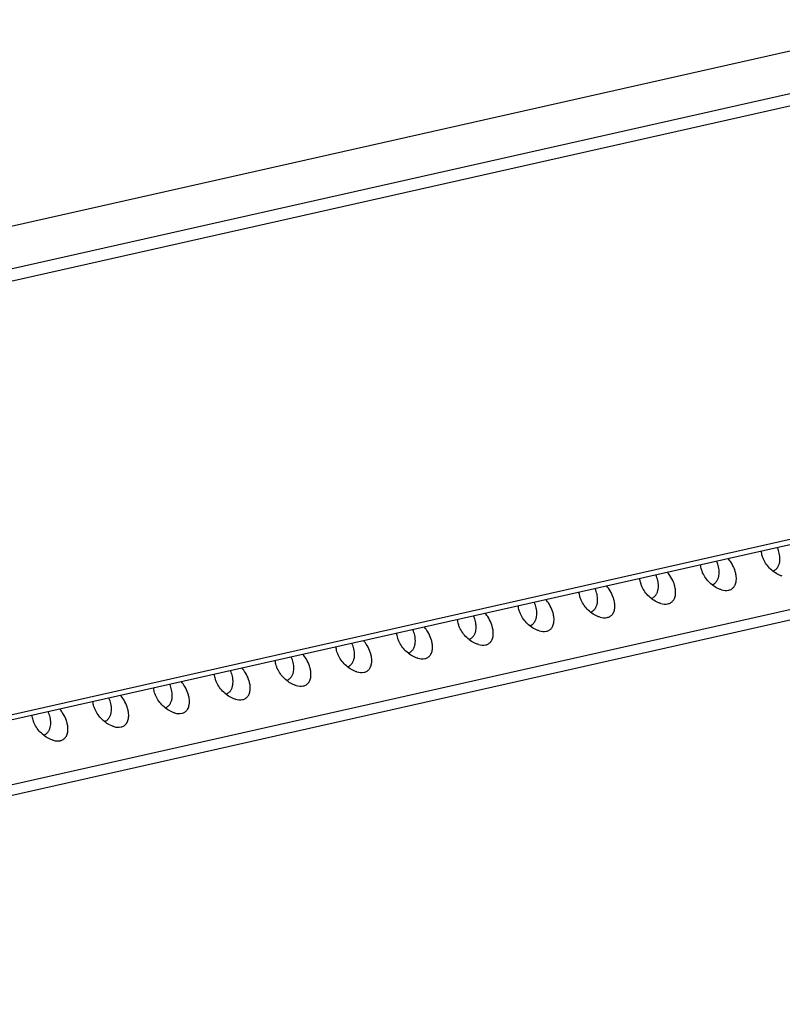
# Model space of a CAD drawing. Extents: x 0 to 420, y 0 to 297.
# Drawn here: x 325 to 340, y 256 to 277 of the extents above; entities that cross this region are included whole.
import ezdxf

# ---------------------------------------------------------------- set-up
doc = ezdxf.new("R2010")
doc.units = 0
doc.layers.get('0').update_dxf_attribs({"linetype": 'CONTINUOUS'})

msp = doc.modelspace()

# ---------------------------------------------------------------- linework, layer by layer
at = {"color": 7}
for p, q in [((298.366852, 266.564453), (378.981445, 284.706177)), ((299.547577, 265.950745), (380.16217, 284.092438)), ((299.677216, 265.726288), (380.291809, 283.867981)), ((378.024841, 274.412018), (304.698975, 257.910583)), ((377.902039, 274.278015), (304.743225, 257.814209)), ((305.246765, 256.594604), (377.925201, 272.950348)), ((305.366486, 256.404327), (377.961395, 272.741272))]:
    msp.add_line(p, q, dxfattribs=at)
for points in [[(340.417084, 265.231018), (340.402435, 265.235382), (340.387848, 265.240265), (340.372955, 265.245819), (340.358185, 265.251892), (340.32962, 265.265167), (340.301819, 265.28009), (340.274872, 265.296509), (340.248779, 265.31424), (340.223663, 265.333191), (340.198761, 265.353943), (340.174927, 265.375763), (340.152252, 265.398621), (340.130707, 265.422424), (340.110382, 265.447113), (340.091309, 265.472595), (340.073578, 265.498871), (340.05722, 265.525818), (340.042297, 265.553406), (340.02771, 265.584259), (340.021118, 265.599945), (340.015015, 265.615784), (340.00943, 265.631683), (340.004364, 265.647675), (339.997772, 265.671906), (339.992462, 265.696289), (339.988464, 265.720764), (339.98587, 265.74527)], [(340.221161, 265.335205), (340.237946, 265.342285), (340.253845, 265.350708), (340.268799, 265.360413), (340.282745, 265.371307), (340.295593, 265.383301), (340.305481, 265.394073), (340.314636, 265.405487), (340.322998, 265.41748), (340.328766, 265.426849), (340.334106, 265.436493), (340.341125, 265.450928), (340.34729, 265.465851), (340.3526, 265.481201), (340.356049, 265.49295), (340.35907, 265.504913), (340.36377, 265.529358), (340.366821, 265.554382), (340.368256, 265.579834), (340.368378, 265.595093), (340.367981, 265.610413), (340.367035, 265.626221), (340.36557, 265.642059), (340.361206, 265.673492), (340.35495, 265.704956), (340.347565, 265.733948), (340.338654, 265.762756), (340.328308, 265.791382), (340.316498, 265.819702)], [(338.968079, 265.053192), (338.984863, 265.060303), (339.000763, 265.068726), (339.015717, 265.07843), (339.029663, 265.089294), (339.042542, 265.101318), (339.052429, 265.112061), (339.061554, 265.123474), (339.069916, 265.135498), (339.075684, 265.144867), (339.081024, 265.15451), (339.088043, 265.168945), (339.094208, 265.183838), (339.099518, 265.199188), (339.102966, 265.210968), (339.105988, 265.222931), (339.110687, 265.247375), (339.113739, 265.272369), (339.115173, 265.297821), (339.115295, 265.31308), (339.114899, 265.32843), (339.113953, 265.344208), (339.112488, 265.360077), (339.108154, 265.39151), (339.101868, 265.422974), (339.094482, 265.451935), (339.085602, 265.480774), (339.075226, 265.509399), (339.063416, 265.537689)], [(339.311249, 264.941437), (339.328033, 264.945923), (339.344055, 264.951691), (339.359253, 264.958679), (339.373535, 264.966858), (339.386841, 264.976135), (339.397125, 264.98465), (339.406708, 264.993835), (339.415527, 265.003662), (339.421661, 265.011383), (339.427399, 265.019409), (339.432861, 265.027924), (339.437927, 265.036682), (339.446777, 265.054993), (339.454071, 265.074097), (339.4599, 265.093933), (339.464264, 265.114319), (339.466309, 265.127289), (339.467865, 265.140442), (339.469543, 265.167145), (339.469391, 265.194244), (339.46756, 265.221619), (339.464874, 265.244232), (339.461151, 265.266937), (339.456451, 265.289734), (339.452301, 265.306824), (339.447632, 265.323944), (339.436768, 265.358093), (339.42392, 265.39209), (339.40918, 265.425751), (339.392548, 265.458984), (339.374084, 265.491669), (339.353821, 265.523621), (339.337585, 265.546814), (339.320374, 265.569458), (339.302216, 265.591431)], [(338.058167, 264.659424), (338.074951, 264.66394), (338.091003, 264.669678), (338.106201, 264.676697), (338.120483, 264.684845), (338.133759, 264.694153), (338.144043, 264.702667), (338.153625, 264.711853), (338.162445, 264.72168), (338.168579, 264.72937), (338.174316, 264.737396), (338.17981, 264.745911), (338.184845, 264.7547), (338.193726, 264.77298), (338.201019, 264.792114), (338.206818, 264.81192), (338.211182, 264.832306), (338.213257, 264.845306), (338.214783, 264.858459), (338.216461, 264.885132), (338.216309, 264.912231), (338.214478, 264.939636), (338.211792, 264.962219), (338.208069, 264.984955), (338.203369, 265.007721), (338.199219, 265.024841), (338.19455, 265.041931), (338.183685, 265.076111), (338.170837, 265.110077), (338.156097, 265.143768), (338.139465, 265.177002), (338.121002, 265.209686), (338.100739, 265.241638), (338.084503, 265.264832), (338.067291, 265.287445), (338.049133, 265.309448)], [(339.164001, 264.949036), (339.149353, 264.953369), (339.134796, 264.958252), (339.119873, 264.963806), (339.105103, 264.969879), (339.076569, 264.983154), (339.048767, 264.998108), (339.02179, 265.014496), (338.995697, 265.032227), (338.970581, 265.051208), (338.945679, 265.07193), (338.921875, 265.09375), (338.89917, 265.116638), (338.877625, 265.140442), (338.8573, 265.1651), (338.838257, 265.190613), (338.820496, 265.216858), (338.804138, 265.243835), (338.789215, 265.271423), (338.774628, 265.302277), (338.768036, 265.317963), (338.761932, 265.333771), (338.756348, 265.34967), (338.751282, 265.365692), (338.74472, 265.389923), (338.73938, 265.414307), (338.735413, 265.438782), (338.732788, 265.463287)], [(337.91095, 264.667023), (337.896271, 264.671387), (337.881714, 264.67627), (337.866791, 264.681824), (337.85202, 264.687897), (337.823486, 264.701172), (337.795685, 264.716095), (337.768707, 264.732513), (337.742615, 264.750244), (337.717499, 264.769196), (337.692596, 264.789917), (337.668793, 264.811768), (337.646088, 264.834625), (337.624542, 264.858429), (337.604218, 264.883118), (337.585175, 264.90863), (337.567413, 264.934875), (337.551056, 264.961823), (337.536133, 264.98941), (337.521545, 265.020264), (337.514954, 265.03595), (337.50885, 265.051788), (337.503265, 265.067688), (337.49823, 265.083679), (337.491638, 265.10791), (337.486328, 265.132324), (337.48233, 265.156799), (337.479706, 265.181274)], [(337.714996, 264.77121), (337.731781, 264.77829), (337.747681, 264.786713), (337.762634, 264.796417), (337.776581, 264.807312), (337.789459, 264.819305), (337.799347, 264.830078), (337.808472, 264.841492), (337.816833, 264.853516), (337.822601, 264.862854), (337.827942, 264.872498), (337.834961, 264.886932), (337.841125, 264.901855), (337.846436, 264.917206), (337.849915, 264.928955), (337.852905, 264.940918), (337.857605, 264.965363), (337.860657, 264.990387), (337.862091, 265.015839), (337.862213, 265.031067), (337.861816, 265.046448), (337.86087, 265.062225), (337.859436, 265.078064), (337.855072, 265.109497), (337.848816, 265.140991), (337.841431, 265.169952), (337.83252, 265.198792), (337.822144, 265.227417), (337.810333, 265.255676)], [(336.657867, 264.38504), (336.643188, 264.389404), (336.628632, 264.394287), (336.613708, 264.399841), (336.598938, 264.405884), (336.570404, 264.419189), (336.542603, 264.434113), (336.515625, 264.4505), (336.489563, 264.468262), (336.464417, 264.487213), (336.439514, 264.507935), (336.41571, 264.529785), (336.393005, 264.552612), (336.37146, 264.576416), (336.351166, 264.601135), (336.332092, 264.626617), (336.314362, 264.652893), (336.297974, 264.67984), (336.283081, 264.707428), (336.268463, 264.738281), (336.261871, 264.753967), (336.255768, 264.769775), (336.250183, 264.785706), (336.245148, 264.801697), (336.238556, 264.825928), (336.233246, 264.850311), (336.229248, 264.874786), (336.226624, 264.899292)], [(336.461914, 264.489197), (336.478699, 264.496277), (336.494629, 264.50473), (336.509583, 264.514404), (336.523499, 264.52533), (336.536377, 264.537292), (336.546265, 264.548096), (336.555389, 264.559509), (336.563751, 264.571503), (336.569519, 264.580872), (336.57489, 264.590515), (336.581909, 264.604919), (336.588043, 264.619843), (336.593384, 264.635193), (336.596832, 264.646973), (336.599823, 264.658936), (336.604553, 264.68338), (336.607574, 264.708374), (336.609009, 264.733826), (336.609131, 264.749084), (336.608734, 264.764435), (336.607788, 264.780212), (336.606354, 264.796082), (336.60199, 264.827515), (336.595734, 264.858978), (336.588348, 264.887939), (336.579437, 264.916779), (336.569061, 264.945404), (336.557251, 264.973694)], [(336.805084, 264.377441), (336.821869, 264.381927), (336.837921, 264.387695), (336.853119, 264.394684), (336.867401, 264.402863), (336.880676, 264.41214), (336.890991, 264.420654), (336.900543, 264.429871), (336.909363, 264.439667), (336.915527, 264.447388), (336.921265, 264.455383), (336.926727, 264.463928), (336.931763, 264.472717), (336.940643, 264.490997), (336.947937, 264.510101), (336.953735, 264.529907), (336.95813, 264.550323), (336.960175, 264.563293), (336.961731, 264.576447), (336.963379, 264.603149), (336.963257, 264.630249), (336.961395, 264.657654), (336.95871, 264.680237), (336.954987, 264.702942), (336.950287, 264.725739), (336.946136, 264.742828), (336.941467, 264.759949), (336.930603, 264.794098), (336.917755, 264.828094), (336.903015, 264.861755), (336.886383, 264.89502), (336.86792, 264.927673), (336.847656, 264.959656), (336.831421, 264.982819), (336.814209, 265.005463), (336.796051, 265.027435)], [(335.208832, 264.207214), (335.225616, 264.214294), (335.241547, 264.222717), (335.2565, 264.232422), (335.270416, 264.243317), (335.283295, 264.25531), (335.293182, 264.266083), (335.302307, 264.277496), (335.310669, 264.28952), (335.316467, 264.298889), (335.321808, 264.308502), (335.328827, 264.322937), (335.334961, 264.33786), (335.340302, 264.35321), (335.34375, 264.36499), (335.346741, 264.376953), (335.351471, 264.401367), (335.354492, 264.426392), (335.355927, 264.451843), (335.356049, 264.467102), (335.355652, 264.482422), (335.354736, 264.49823), (335.353271, 264.514099), (335.348907, 264.545532), (335.342651, 264.576996), (335.335266, 264.605957), (335.326355, 264.634796), (335.315979, 264.663422), (335.304169, 264.691711)], [(335.552002, 264.095459), (335.568787, 264.099945), (335.584839, 264.105713), (335.600037, 264.112701), (335.614319, 264.12085), (335.627594, 264.130127), (335.637909, 264.138672), (335.647461, 264.147858), (335.656311, 264.157654), (335.662445, 264.165405), (335.668182, 264.173401), (335.673645, 264.181946), (335.67868, 264.190704), (335.687561, 264.208984), (335.694855, 264.228119), (335.700653, 264.247925), (335.705048, 264.268311), (335.707092, 264.281311), (335.708649, 264.294464), (335.710327, 264.321167), (335.710175, 264.348267), (335.708344, 264.375641), (335.705627, 264.398254), (335.701935, 264.420959), (335.697235, 264.443726), (335.693085, 264.460846), (335.688416, 264.477966), (335.677521, 264.512115), (335.664703, 264.546082), (335.649933, 264.579773), (335.633301, 264.613007), (335.614868, 264.645691), (335.594574, 264.677643), (335.578369, 264.700836), (335.561157, 264.72345), (335.542969, 264.745422)], [(335.404785, 264.103027), (335.390106, 264.107391), (335.375549, 264.112274), (335.360626, 264.117828), (335.345886, 264.123901), (335.317322, 264.137177), (335.28952, 264.1521), (335.262543, 264.168518), (335.236481, 264.186249), (335.211365, 264.2052), (335.186462, 264.225952), (335.162628, 264.247772), (335.139923, 264.27063), (335.118408, 264.294434), (335.098083, 264.319122), (335.07901, 264.344635), (335.061279, 264.37088), (335.044922, 264.397827), (335.029999, 264.425415), (335.015381, 264.456299), (335.008789, 264.471985), (335.002686, 264.487793), (334.997131, 264.503693), (334.992065, 264.519714), (334.985474, 264.543945), (334.980164, 264.568298), (334.976166, 264.592804), (334.973572, 264.61731)], [(334.151703, 263.821045), (334.137024, 263.825409), (334.122467, 263.830292), (334.107574, 263.835846), (334.092804, 263.841919), (334.06424, 263.855194), (334.036438, 263.870117), (334.00946, 263.886536), (333.983398, 263.904266), (333.958282, 263.923218), (333.93338, 263.943939), (333.909546, 263.96579), (333.886841, 263.988647), (333.865326, 264.012451), (333.845001, 264.037109), (333.825928, 264.062622), (333.808197, 264.088898), (333.79184, 264.115845), (333.776917, 264.143433), (333.762329, 264.174286), (333.755737, 264.189972), (333.749634, 264.205811), (333.744049, 264.22168), (333.738983, 264.237701), (333.732391, 264.261932), (333.727081, 264.286316), (333.723083, 264.310791), (333.72049, 264.335297)], [(333.95575, 263.925232), (333.972565, 263.932312), (333.988464, 263.940735), (334.003418, 263.950439), (334.017334, 263.961304), (334.030212, 263.973328), (334.0401, 263.9841), (334.049255, 263.995514), (334.057617, 264.007507), (334.063385, 264.016876), (334.068726, 264.02652), (334.075745, 264.040955), (334.081909, 264.055847), (334.087219, 264.071228), (334.090668, 264.082977), (334.093689, 264.09494), (334.098389, 264.119385), (334.10144, 264.144409), (334.102844, 264.169861), (334.102997, 264.185089), (334.1026, 264.200439), (334.101654, 264.216248), (334.100189, 264.232086), (334.095825, 264.263519), (334.089569, 264.294983), (334.082184, 264.323975), (334.073273, 264.352783), (334.062897, 264.381409), (334.051117, 264.409698)], [(334.29895, 263.813446), (334.315704, 263.817932), (334.331757, 263.8237), (334.346954, 263.830688), (334.361237, 263.838867), (334.374542, 263.848145), (334.384827, 263.856689), (334.394379, 263.865875), (334.403229, 263.875671), (334.409363, 263.883392), (334.4151, 263.891418), (334.420563, 263.899933), (334.425598, 263.908722), (334.434479, 263.927002), (334.441772, 263.946106), (334.447571, 263.965942), (334.451965, 263.986328), (334.45401, 263.999329), (334.455566, 264.012451), (334.457245, 264.039154), (334.457092, 264.066254), (334.455261, 264.093658), (334.452576, 264.116241), (334.448853, 264.138977), (334.444153, 264.161743), (334.440002, 264.178833), (334.435333, 264.195953), (334.424438, 264.230103), (334.411621, 264.264099), (334.396851, 264.297791), (334.380249, 264.331024), (334.361786, 264.363708), (334.341492, 264.39563), (334.325287, 264.418823), (334.308075, 264.441467), (334.289886, 264.46344)], [(332.702698, 263.643219), (332.719482, 263.650299), (332.735382, 263.658752), (332.750336, 263.668427), (332.764282, 263.679321), (332.77713, 263.691315), (332.787048, 263.702087), (332.796173, 263.713501), (332.804535, 263.725525), (332.810303, 263.734894), (332.815643, 263.744507), (332.822662, 263.758942), (332.828827, 263.773865), (332.834137, 263.789215), (332.837585, 263.800995), (332.840607, 263.812958), (332.845306, 263.837402), (332.848358, 263.862396), (332.849792, 263.887848), (332.849915, 263.903107), (332.849518, 263.918457), (332.848572, 263.934235), (332.847107, 263.950104), (332.842743, 263.981537), (332.836487, 264.013), (332.829102, 264.041962), (332.82019, 264.070801), (332.809845, 264.099426), (332.798035, 264.127716)], [(333.045868, 263.531464), (333.062622, 263.53595), (333.078674, 263.541718), (333.093872, 263.548706), (333.108154, 263.556885), (333.12146, 263.566162), (333.131744, 263.574677), (333.141327, 263.583862), (333.150146, 263.593689), (333.156281, 263.60141), (333.162018, 263.609406), (333.16748, 263.61792), (333.172546, 263.626709), (333.181396, 263.64502), (333.18869, 263.664124), (333.194489, 263.683929), (333.198883, 263.704346), (333.200928, 263.717316), (333.202484, 263.730469), (333.204163, 263.757172), (333.20401, 263.784241), (333.202179, 263.811646), (333.199493, 263.834259), (333.19577, 263.856964), (333.191071, 263.879761), (333.18692, 263.896851), (333.182251, 263.91394), (333.171387, 263.94812), (333.158539, 263.982117), (333.143799, 264.015778), (333.127167, 264.049011), (333.108704, 264.081696), (333.08844, 264.113647), (333.072205, 264.136841), (333.054993, 264.159454), (333.036804, 264.181458)], [(331.792786, 263.249451), (331.80957, 263.253967), (331.825592, 263.259705), (331.84082, 263.266724), (331.855072, 263.274872), (331.868378, 263.284149), (331.878662, 263.292694), (331.888245, 263.30188), (331.897064, 263.311676), (331.903198, 263.319397), (331.908936, 263.327423), (331.914429, 263.335938), (331.919464, 263.344727), (331.928345, 263.363007), (331.935608, 263.382141), (331.941406, 263.401947), (331.945801, 263.422333), (331.947876, 263.435333), (331.949402, 263.448486), (331.95108, 263.475159), (331.950928, 263.502258), (331.949097, 263.529663), (331.946411, 263.552246), (331.942688, 263.574951), (331.937988, 263.597748), (331.933838, 263.614868), (331.929169, 263.631958), (331.918304, 263.666138), (331.905457, 263.700104), (331.890717, 263.733795), (331.874084, 263.767029), (331.855621, 263.799713), (331.835358, 263.831665), (331.819122, 263.854858), (331.80191, 263.877472), (331.783752, 263.899445)], [(332.898621, 263.539062), (332.883972, 263.543396), (332.869385, 263.548279), (332.854492, 263.553833), (332.839722, 263.559906), (332.811157, 263.573181), (332.783386, 263.588135), (332.756409, 263.604523), (332.730316, 263.622253), (332.7052, 263.641235), (332.680298, 263.661957), (332.656464, 263.683777), (332.633789, 263.706635), (332.612244, 263.730438), (332.591919, 263.755127), (332.572876, 263.78064), (332.555115, 263.806885), (332.538757, 263.833862), (332.523834, 263.86145), (332.509247, 263.892303), (332.502655, 263.907959), (332.496552, 263.923798), (332.490967, 263.939697), (332.485901, 263.955719), (332.479309, 263.97995), (332.473999, 264.004333), (332.470001, 264.028809), (332.467407, 264.053314)], [(331.645569, 263.25705), (331.63089, 263.261414), (331.616333, 263.266296), (331.60141, 263.271851), (331.586639, 263.277924), (331.558105, 263.291199), (331.530304, 263.306122), (331.503326, 263.32251), (331.477234, 263.340271), (331.452118, 263.359222), (331.427216, 263.379944), (331.403412, 263.401794), (331.380707, 263.424652), (331.359161, 263.448456), (331.338837, 263.473145), (331.319794, 263.498657), (331.302032, 263.524902), (331.285675, 263.551849), (331.270752, 263.579437), (331.256165, 263.610291), (331.249573, 263.625977), (331.243469, 263.641785), (331.237885, 263.657715), (331.232819, 263.673706), (331.226257, 263.697937), (331.220947, 263.722321), (331.216949, 263.746826), (331.214325, 263.771301)], [(331.449615, 263.361206), (331.4664, 263.368317), (331.4823, 263.37674), (331.497253, 263.386444), (331.5112, 263.397339), (331.524048, 263.409332), (331.533966, 263.420105), (331.543091, 263.431519), (331.551453, 263.443542), (331.55722, 263.452881), (331.562561, 263.462524), (331.56958, 263.476959), (331.575745, 263.491882), (331.581055, 263.507233), (331.584534, 263.518982), (331.587524, 263.530945), (331.592224, 263.555389), (331.595276, 263.580383), (331.59671, 263.605835), (331.596832, 263.621094), (331.596436, 263.636444), (331.59549, 263.652252), (331.594055, 263.668091), (331.589691, 263.699524), (331.583435, 263.731018), (331.57605, 263.759949), (331.567139, 263.788818), (331.556763, 263.817413), (331.544952, 263.845703)], [(330.392487, 262.975067), (330.377808, 262.979431), (330.363251, 262.984314), (330.348328, 262.989868), (330.333557, 262.995911), (330.305023, 263.009216), (330.277222, 263.024109), (330.250244, 263.040527), (330.224182, 263.058289), (330.199036, 263.07724), (330.174133, 263.097961), (330.15033, 263.119812), (330.127625, 263.142639), (330.106079, 263.166443), (330.085754, 263.191132), (330.066711, 263.216644), (330.048981, 263.24292), (330.032593, 263.269867), (330.01767, 263.297455), (330.003082, 263.328308), (329.99649, 263.343994), (329.990387, 263.359802), (329.984802, 263.375702), (329.979767, 263.391724), (329.973175, 263.415955), (329.967865, 263.440338), (329.963867, 263.464813), (329.961243, 263.489319)], [(330.196533, 263.079224), (330.213318, 263.086304), (330.229248, 263.094727), (330.244202, 263.104431), (330.258118, 263.115326), (330.270996, 263.127319), (330.280884, 263.138123), (330.290009, 263.149536), (330.29837, 263.16153), (330.304138, 263.170898), (330.309509, 263.180542), (330.316498, 263.194946), (330.322662, 263.209869), (330.328003, 263.22522), (330.331451, 263.237), (330.334442, 263.248962), (330.339172, 263.273407), (330.342194, 263.298401), (330.343628, 263.323853), (330.34375, 263.339111), (330.343353, 263.354462), (330.342407, 263.370239), (330.340973, 263.386108), (330.336609, 263.417542), (330.330353, 263.449005), (330.322968, 263.477966), (330.314056, 263.506805), (330.30368, 263.535431), (330.29187, 263.563721)], [(330.539703, 262.967468), (330.556488, 262.971954), (330.57254, 262.977722), (330.587738, 262.984711), (330.60199, 262.992889), (330.615295, 263.002167), (330.62561, 263.010681), (330.635162, 263.019897), (330.643982, 263.029694), (330.650146, 263.037415), (330.655853, 263.04541), (330.661346, 263.053955), (330.666382, 263.062744), (330.675262, 263.081024), (330.682556, 263.100128), (330.688354, 263.119934), (330.692719, 263.14035), (330.694794, 263.15332), (330.69635, 263.166473), (330.697998, 263.193176), (330.697876, 263.220276), (330.696014, 263.247681), (330.693329, 263.270264), (330.689606, 263.292969), (330.684906, 263.315735), (330.680756, 263.332855), (330.676086, 263.349976), (330.665222, 263.384125), (330.652374, 263.418121), (330.637634, 263.451782), (330.621002, 263.485046), (330.602539, 263.5177), (330.582275, 263.549652), (330.56604, 263.572845), (330.548828, 263.595459), (330.53067, 263.617462)], [(328.943451, 262.797241), (328.960236, 262.804321), (328.976166, 262.812744), (328.991119, 262.822449), (329.005035, 262.833344), (329.017914, 262.845337), (329.027802, 262.85611), (329.036926, 262.867523), (329.045288, 262.879547), (329.051056, 262.888916), (329.056427, 262.898529), (329.063446, 262.912964), (329.06958, 262.927887), (329.074921, 262.943237), (329.078369, 262.954987), (329.08136, 262.966949), (329.08609, 262.991394), (329.089111, 263.016418), (329.090546, 263.04187), (329.090668, 263.057129), (329.090271, 263.072449), (329.089355, 263.088257), (329.087891, 263.104126), (329.083527, 263.135559), (329.077271, 263.167023), (329.069885, 263.195984), (329.060974, 263.224823), (329.050598, 263.253418), (329.038788, 263.281738)], [(329.286621, 262.685486), (329.303406, 262.689972), (329.319458, 262.69574), (329.334656, 262.702698), (329.348938, 262.710876), (329.362213, 262.720154), (329.372528, 262.728699), (329.38208, 262.737885), (329.39093, 262.747681), (329.397064, 262.755432), (329.402802, 262.763428), (329.408264, 262.771942), (329.4133, 262.780731), (329.42218, 262.799011), (329.429474, 262.818146), (329.435272, 262.837952), (329.439667, 262.858337), (329.441711, 262.871338), (329.443268, 262.884491), (329.444916, 262.911194), (329.444794, 262.938263), (329.442932, 262.965668), (329.440247, 262.988281), (329.436554, 263.010986), (329.431824, 263.033752), (329.427673, 263.050873), (329.423004, 263.067963), (329.41214, 263.102142), (329.399292, 263.136108), (329.384552, 263.1698), (329.36792, 263.203033), (329.349457, 263.235718), (329.329193, 263.26767), (329.312958, 263.290833), (329.295776, 263.313477), (329.277588, 263.335449)], [(329.139404, 262.693054), (329.124725, 262.697418), (329.110168, 262.702301), (329.095245, 262.707855), (329.080505, 262.713928), (329.051941, 262.727203), (329.024139, 262.742126), (328.997162, 262.758545), (328.9711, 262.776276), (328.945953, 262.795227), (328.921051, 262.815979), (328.897247, 262.837799), (328.874542, 262.860657), (328.853027, 262.88446), (328.832703, 262.909149), (328.813629, 262.934631), (328.795898, 262.960907), (328.779541, 262.987854), (328.764618, 263.015442), (328.75, 263.046326), (328.743408, 263.061981), (328.737305, 263.07782), (328.73175, 263.093719), (328.726685, 263.109741), (328.720093, 263.133972), (328.714783, 263.158325), (328.710785, 263.1828), (328.708191, 263.207336)], [(327.886322, 262.411072), (327.871643, 262.415436), (327.857086, 262.420288), (327.842194, 262.425873), (327.827423, 262.431946), (327.798859, 262.445221), (327.771057, 262.460144), (327.74408, 262.476532), (327.718018, 262.494293), (327.692902, 262.513245), (327.667999, 262.533966), (327.644165, 262.555817), (327.62146, 262.578674), (327.599945, 262.602478), (327.57962, 262.627136), (327.560547, 262.652649), (327.542816, 262.678894), (327.526459, 262.705872), (327.511536, 262.733459), (327.496948, 262.764313), (327.490326, 262.779999), (327.484253, 262.795807), (327.478668, 262.811707), (327.473602, 262.827728), (327.46701, 262.851959), (327.4617, 262.876343), (327.457703, 262.900818), (327.455109, 262.925323)], [(327.690369, 262.515228), (327.707153, 262.522339), (327.723083, 262.530762), (327.738037, 262.540466), (327.751953, 262.551331), (327.764832, 262.563354), (327.774719, 262.574127), (327.783844, 262.585541), (327.792206, 262.597534), (327.798004, 262.606903), (327.803345, 262.616547), (327.810364, 262.630981), (327.816528, 262.645874), (327.821838, 262.661224), (327.825287, 262.673004), (327.828308, 262.684967), (327.833008, 262.709412), (327.836029, 262.734406), (327.837463, 262.759857), (327.837585, 262.775116), (327.837189, 262.790466), (327.836273, 262.806274), (327.834808, 262.822113), (327.830444, 262.853546), (327.824188, 262.88501), (327.816803, 262.913971), (327.807892, 262.94281), (327.797516, 262.971436), (327.785706, 262.999725)], [(328.033539, 262.403473), (328.050323, 262.407959), (328.066376, 262.413727), (328.081573, 262.420715), (328.095856, 262.428894), (328.109131, 262.438171), (328.119446, 262.446716), (328.128998, 262.455902), (328.137848, 262.465698), (328.143982, 262.473419), (328.149719, 262.481445), (328.155182, 262.48996), (328.160217, 262.498749), (328.169098, 262.517029), (328.176392, 262.536133), (328.18219, 262.555969), (328.186584, 262.576355), (328.188629, 262.589355), (328.190186, 262.602478), (328.191864, 262.629181), (328.191711, 262.656281), (328.18988, 262.683655), (328.187164, 262.706268), (328.183472, 262.728973), (328.178772, 262.75177), (328.174622, 262.76886), (328.169952, 262.78598), (328.159058, 262.820129), (328.14624, 262.854126), (328.13147, 262.887817), (328.114868, 262.921051), (328.096405, 262.953705), (328.076111, 262.985657), (328.059906, 263.00885), (328.042694, 263.031494), (328.024506, 263.053467)], [(326.437317, 262.233246), (326.454102, 262.240326), (326.470001, 262.248749), (326.484955, 262.258453), (326.498901, 262.269348), (326.511749, 262.281342), (326.521637, 262.292114), (326.530792, 262.303528), (326.539154, 262.315552), (326.544922, 262.32489), (326.550262, 262.334534), (326.557281, 262.348969), (326.563446, 262.363892), (326.568756, 262.379242), (326.572205, 262.390991), (326.575226, 262.402954), (326.579926, 262.427429), (326.582977, 262.452423), (326.584412, 262.477875), (326.584534, 262.493134), (326.584137, 262.508484), (326.583191, 262.524261), (326.581726, 262.5401), (326.577362, 262.571533), (326.571106, 262.603027), (326.563721, 262.631989), (326.55481, 262.660828), (326.544434, 262.689453), (326.532654, 262.717743)], [(326.780487, 262.12149), (326.797241, 262.125977), (326.813293, 262.131714), (326.828491, 262.138733), (326.842773, 262.146912), (326.856079, 262.156189), (326.866364, 262.164703), (326.875916, 262.173889), (326.884766, 262.183716), (326.8909, 262.191437), (326.896637, 262.199432), (326.9021, 262.207947), (326.907166, 262.216736), (326.916016, 262.235046), (326.923309, 262.25415), (326.929108, 262.273956), (326.933502, 262.294373), (326.935547, 262.307343), (326.937103, 262.320496), (326.938782, 262.347168), (326.938629, 262.374268), (326.936798, 262.401672), (326.934113, 262.424286), (326.930389, 262.446991), (326.92569, 262.469757), (326.921539, 262.486877), (326.91687, 262.503967), (326.906006, 262.538147), (326.893158, 262.572144), (326.878387, 262.605804), (326.861786, 262.639038), (326.843323, 262.671722), (326.823029, 262.703674), (326.806824, 262.726868), (326.789612, 262.749481), (326.771423, 262.771484)], [(325.527405, 261.839478), (325.544189, 261.843994), (325.560211, 261.849731), (325.575409, 261.85672), (325.589691, 261.864899), (325.602997, 261.874176), (325.613281, 261.882721), (325.622864, 261.891907), (325.631683, 261.901703), (325.637817, 261.909424), (325.643555, 261.91745), (325.649017, 261.925964), (325.654083, 261.934753), (325.662933, 261.953033), (325.670227, 261.972168), (325.676025, 261.991974), (325.68042, 262.01236), (325.682495, 262.02536), (325.684021, 262.038513), (325.685699, 262.065186), (325.685547, 262.092285), (325.683716, 262.11969), (325.68103, 262.142273), (325.677307, 262.164978), (325.672607, 262.187775), (325.668457, 262.204895), (325.663788, 262.221985), (325.652924, 262.256165), (325.640076, 262.290131), (325.625336, 262.323792), (325.608704, 262.357056), (325.59024, 262.389709), (325.569977, 262.421692), (325.553741, 262.444855), (325.53653, 262.467499), (325.518372, 262.489471)], [(326.63324, 262.129089), (326.618591, 262.133423), (326.604004, 262.138306), (326.589111, 262.14386), (326.574341, 262.149933), (326.545776, 262.163208), (326.517975, 262.178131), (326.491028, 262.19455), (326.464935, 262.21228), (326.439819, 262.231262), (326.414917, 262.251984), (326.391083, 262.273804), (326.368408, 262.296661), (326.346863, 262.320465), (326.326538, 262.345154), (326.307495, 262.370667), (326.289734, 262.396912), (326.273376, 262.423889), (326.258453, 262.451477), (326.243866, 262.48233), (326.237274, 262.497986), (326.231171, 262.513824), (326.225586, 262.529724), (326.22052, 262.545746), (326.213928, 262.569946), (326.208618, 262.59436), (326.20462, 262.618835), (326.202026, 262.643341)], [(325.380188, 261.847076), (325.365509, 261.85144), (325.350952, 261.856323), (325.336029, 261.861877), (325.321259, 261.86792), (325.292725, 261.881226), (325.264923, 261.896149), (325.237946, 261.912537), (325.211853, 261.930298), (325.186737, 261.949249), (325.161835, 261.969971), (325.138, 261.991821), (325.115326, 262.014679), (325.093781, 262.038483), (325.073456, 262.063171), (325.054413, 262.088654), (325.036652, 262.114929), (325.020294, 262.141876), (325.005371, 262.169464), (324.990784, 262.200317), (324.984192, 262.216003), (324.978088, 262.231812), (324.972504, 262.247742), (324.967438, 262.263733), (324.960876, 262.287964), (324.955536, 262.312347), (324.951538, 262.336823), (324.948944, 262.361328)], [(325.184235, 261.951233), (325.201019, 261.958344), (325.216919, 261.966766), (325.231873, 261.976471), (325.245819, 261.987366), (325.258667, 261.999359), (325.268585, 262.010132), (325.27771, 262.021545), (325.286072, 262.033569), (325.29184, 262.042908), (325.29718, 262.052551), (325.304199, 262.066986), (325.310364, 262.081909), (325.315674, 262.097229), (325.319122, 262.109009), (325.322144, 262.120972), (325.326843, 262.145416), (325.329895, 262.17041), (325.331329, 262.195862), (325.331451, 262.211121), (325.331055, 262.226471), (325.330109, 262.242279), (325.328644, 262.258118), (325.32428, 262.289551), (325.318054, 262.321045), (325.310638, 262.349976), (325.301758, 262.378845), (325.291382, 262.40744), (325.279572, 262.43573)]]:
    msp.add_lwpolyline(points, dxfattribs=at)
for centre in [(339.253784, 265.24054), (338.000702, 264.958527), (336.74762, 264.676544), (335.494568, 264.394531), (334.241486, 264.112549), (332.988403, 263.830536), (331.735321, 263.548553), (330.482239, 263.266541), (329.229187, 262.984558), (327.976105, 262.702576), (326.723022, 262.420563), (325.46994, 262.13858)]:
    msp.add_arc(centre, 0.304778, 252.883619, 280.874389, dxfattribs=at)

doc.saveas('drawing.dxf')
